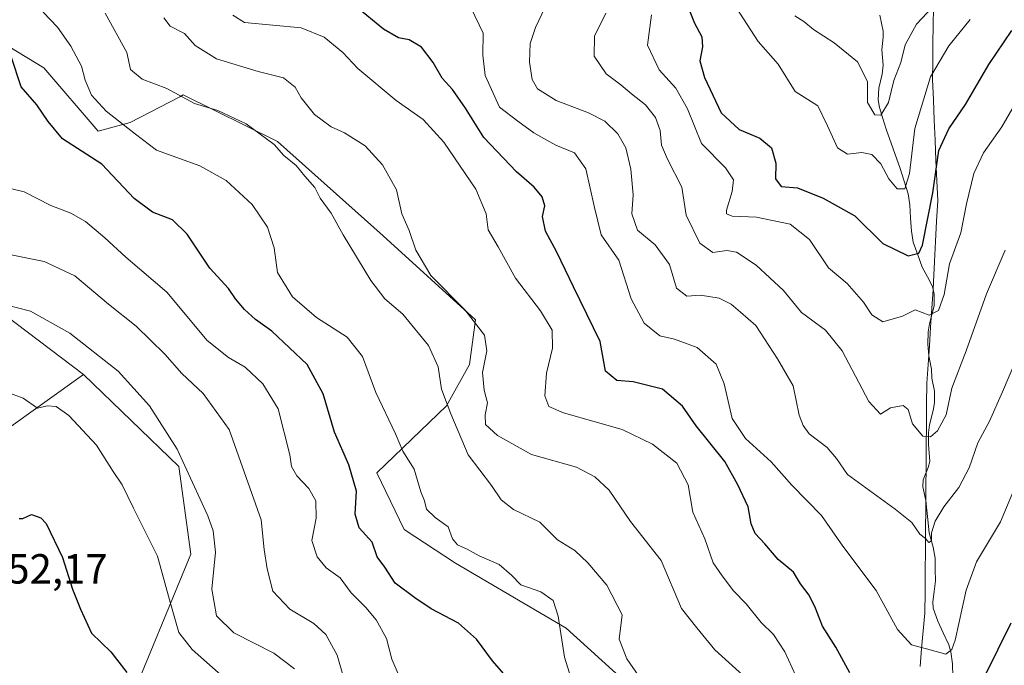
# Model space of a CAD drawing. Units: metres. Extents: x 579782 to 583206, y 4761284 to 4763638.
# Drawn here: x 582644 to 582878, y 4762584 to 4762737 of the extents above; entities that cross this region are included whole.
import ezdxf
from ezdxf.enums import TextEntityAlignment as Align

# ---------------------------------------------------------------- set-up
doc = ezdxf.new("R2010")
doc.units = ezdxf.units.M
doc.header["$MEASUREMENT"] = 0
for name, color, linetype, lineweight in [('Arbolado forestal CxS', 92, 'Continuous', 0), ('Corriente natural lineal', 142, 'Continuous', 13), ('Curva de nivel maestra', 36, 'Continuous', 30), ('Curva de nivel normal', 36, 'Continuous', 0), ('Entidad de ámbito territorial', 19, 'Continuous', 0), ('Entidad de ámbito territorial CxS', 92, 'Continuous', 0), ('Municipio', 9, 'Continuous', 13), ('Municipio CxS', 142, 'Continuous', 0), ('Pastizal CxS', 92, 'Continuous', 0), ('Rótulo de punto de cota en terreno', 19, 'Continuous', 0)]:
    doc.layers.add(name, color=color, linetype=linetype, lineweight=lineweight)
doc.styles.add('Arial', font='txt', dxfattribs={"height": 0.2})

# ---------------------------------------------------------------- blocks, each defined once
blk = doc.blocks.new('*U151')
at = {"layer": 'Arbolado forestal CxS', "color": 92, "linetype": 'Continuous', "lineweight": 0}
for points in [[(582760.7625, 4762439.8387, 459.8112), (582744.5753, 4762474.9943, 454.1368), (582777.8273, 4762482.6697, 444.6865), (582791.7041, 4762487.9795, 439.1781), (582820.7083, 4762499.8895, 424.2844), (582837.0823, 4762507.7811, 416.9463), (582843.1557, 4762524.3927, 410.3495), (582833.3937, 4762538.8377, 409.3999), (582803.7481, 4762565.6539, 414.4637), (582774.1027, 4762592.4703, 418.7369), (582747.8201, 4762607.9125, 421.6161), (582735.6249, 4762615.9655, 422.3831), (582729.1635, 4762629.4499, 422.5543), (582745.6909, 4762645.3643, 414.2192), (582751.2001, 4762655.1579, 410.3125), (582752.5735, 4762665.7797, 409.8173), (582730.6591, 4762685.7389, 411.8301), (582705.5293, 4762708.1849, 414.9979), (582683.1285, 4762719.2451, 415.7057), (582682.3513, 4762718.8401, 415.929), (582670.5405, 4762712.6863, 420.0732), (582662.9567, 4762710.6555, 423.3223), (582650.0117, 4762725.6831, 422.86), (582637.8271, 4762733.1021, 425.5914)], [(582627.3303, 4762677.0439, 439.4196), (582659.4721, 4762652.8085, 442.4405), (582631.2395, 4762632.6553, 450.1445)]]:
    blk.add_polyline3d(points, dxfattribs=at)
blk = doc.blocks.new('*U170')
at = {"layer": 'Curva de nivel normal', "color": 36, "linetype": 'Continuous', "lineweight": 0}
blk.add_polyline3d([(582816.12, 4762581.32, 410), (582809.49, 4762587.31, 410), (582805.16, 4762592.61, 410), (582801.57, 4762597.17, 410), (582796.72, 4762608.58, 410), (582789.44, 4762617.86, 410), (582784.36, 4762625.29, 410), (582780.94, 4762628.44, 410), (582776.61, 4762630.75, 410), (582765.92, 4762633.8, 410), (582757.79, 4762638.26, 410), (582755, 4762640.9, 410), (582754.86, 4762643.17, 410), (582755.46, 4762646.04, 410), (582754.68, 4762649.07, 410), (582754.26, 4762653.3, 410), (582755.28, 4762658.43, 410), (582754.71, 4762662.14, 410), (582750.17, 4762668.1, 410), (582742, 4762676.33, 410), (582738.43, 4762682.36, 410), (582736.86, 4762687.01, 410), (582735.08, 4762690.97, 410), (582733.8, 4762696.67, 410), (582730.47, 4762702.65, 410), (582726.37, 4762707.12, 410), (582721.43, 4762710.26, 410), (582718.32, 4762711.66, 410), (582714.31, 4762714.59, 410), (582711.2, 4762718.56, 410), (582709.75, 4762721.11, 410), (582706.98, 4762723.33, 410), (582700.92, 4762724.82, 410), (582691.05, 4762727.81, 410), (582686, 4762731, 410), (582683.45, 4762733.88, 410), (582680.05, 4762735.62, 410), (582678.52, 4762737.57, 410)], dxfattribs=at)
blk = doc.blocks.new('*U191')
at = {"layer": 'Curva de nivel normal', "color": 36, "linetype": 'Continuous', "lineweight": 0}
blk.add_polyline3d([(582828.71, 4762581.13, 405), (582826.1, 4762586.88, 405), (582823.38, 4762590.97, 405), (582820.51, 4762593.82, 405), (582816.95, 4762598.29, 405), (582813.92, 4762601.37, 405), (582811.22, 4762604.92, 405), (582809.1, 4762608, 405), (582807.12, 4762613.69, 405), (582804.26, 4762620.03, 405), (582803.15, 4762626.54, 405), (582800.47, 4762631.73, 405), (582794.64, 4762636.22, 405), (582787.47, 4762639.71, 405), (582773.48, 4762643.69, 405), (582770.05, 4762645.17, 405), (582769.09, 4762647.72, 405), (582769.5, 4762653.1, 405), (582770.9, 4762659.06, 405), (582770.78, 4762663.36, 405), (582768.03, 4762667.94, 405), (582762.13, 4762675.7, 405), (582757.96, 4762683.15, 405), (582755.58, 4762687.17, 405), (582755.09, 4762691, 405), (582752.66, 4762696.83, 405), (582745.03, 4762708.03, 405), (582740.16, 4762713.4, 405), (582733.72, 4762717.96, 405), (582724.6, 4762725.57, 405), (582721.08, 4762729.37, 405), (582716.61, 4762732.98, 405), (582711.19, 4762735.24, 405), (582697.72, 4762736.46, 405), (582694.9, 4762738.18, 405)], dxfattribs=at)
blk = doc.blocks.new('*U196')
at = {"layer": 'Curva de nivel maestra', "color": 36, "linetype": 'Continuous', "lineweight": 30}
for points in [[(582879.82, 4762593.66, 400), (582873.6, 4762581.13, 400)], [(582841.54, 4762581.91, 400), (582838.26, 4762587.98, 400), (582835.04, 4762592.94, 400), (582833.38, 4762597.27, 400), (582831.86, 4762600.3, 400), (582829.82, 4762603.02, 400), (582828.14, 4762605.81, 400), (582824.51, 4762608.8, 400), (582821.34, 4762612.57, 400), (582819.06, 4762614.99, 400), (582818.14, 4762617.32, 400), (582817.36, 4762621.3, 400), (582814.92, 4762626.57, 400), (582811.81, 4762632.13, 400), (582805.02, 4762640.6, 400), (582801.76, 4762645.3, 400), (582797, 4762649.31, 400), (582790.08, 4762651.05, 400), (582786.19, 4762651.38, 400), (582783.48, 4762653.59, 400), (582782.24, 4762660.67, 400), (582775.92, 4762673.62, 400), (582771.96, 4762681.86, 400), (582769.26, 4762686.83, 400), (582768.52, 4762690.32, 400), (582769.08, 4762692.89, 400), (582768.46, 4762694.99, 400), (582766.53, 4762697.35, 400), (582762.36, 4762701, 400), (582754.6, 4762709.17, 400), (582750.23, 4762716.11, 400), (582747.09, 4762720.55, 400), (582744.66, 4762723.21, 400), (582742.56, 4762726.97, 400), (582739.77, 4762730.6, 400), (582736.86, 4762732.32, 400), (582734.31, 4762732.82, 400), (582730.75, 4762734.87, 400), (582724.12, 4762740.24, 400)]]:
    blk.add_polyline3d(points, dxfattribs=at)

msp = doc.modelspace()

# ---------------------------------------------------------------- linework, layer by layer
at = {"layer": 'Arbolado forestal CxS', "color": 92, "linetype": 'Continuous', "lineweight": 0}
for points in [[(582637.8271, 4762733.1021, 425.5914), (582650.0117, 4762725.6831, 422.86), (582662.9567, 4762710.6555, 423.3223), (582670.5405, 4762712.6863, 420.0732), (582682.3513, 4762718.8401, 415.929), (582683.1285, 4762719.2451, 415.7057), (582705.5293, 4762708.1849, 414.9979), (582730.6591, 4762685.7389, 411.8301), (582752.5735, 4762665.7797, 409.8173), (582751.2001, 4762655.1579, 410.3125), (582745.6909, 4762645.3643, 414.2192), (582729.1635, 4762629.4499, 422.5543), (582735.6249, 4762615.9655, 422.3831), (582747.8201, 4762607.9125, 421.6161), (582774.1027, 4762592.4703, 418.7369), (582803.7481, 4762565.6539, 414.4637)], [(582744.5753, 4762474.9943, 454.1368), (582777.8273, 4762482.6697, 444.6865), (582791.7041, 4762487.9795, 439.1781), (582820.7083, 4762499.8895, 424.2844), (582837.0823, 4762507.7811, 416.9463), (582843.1557, 4762524.3927, 410.3495), (582833.3937, 4762538.8377, 409.3999), (582803.7481, 4762565.6539, 414.4637), (582774.1027, 4762592.4703, 418.7369), (582747.8201, 4762607.9125, 421.6161), (582735.6249, 4762615.9655, 422.3831), (582729.1635, 4762629.4499, 422.5543), (582745.6909, 4762645.3643, 414.2192), (582751.2001, 4762655.1579, 410.3125), (582752.5735, 4762665.7797, 409.8173), (582730.6591, 4762685.7389, 411.8301), (582705.5293, 4762708.1849, 414.9979), (582683.1285, 4762719.2451, 415.7057), (582682.3513, 4762718.8401, 415.929), (582670.5405, 4762712.6863, 420.0732), (582662.9567, 4762710.6555, 423.3223), (582650.0117, 4762725.6831, 422.86), (582637.8271, 4762733.1021, 425.5914)], [(582744.5753, 4762474.9943, 454.1368), (582777.8273, 4762482.6697, 444.6865), (582791.7041, 4762487.9795, 439.1781), (582820.7083, 4762499.8895, 424.2844), (582837.0823, 4762507.7811, 416.9463), (582843.1557, 4762524.3927, 410.3495), (582833.3937, 4762538.8377, 409.3999), (582803.7481, 4762565.6539, 414.4637), (582774.1027, 4762592.4703, 418.7369), (582747.8201, 4762607.9125, 421.6161), (582735.6249, 4762615.9655, 422.3831), (582729.1635, 4762629.4499, 422.5543), (582745.6909, 4762645.3643, 414.2192), (582751.2001, 4762655.1579, 410.3125), (582752.5735, 4762665.7797, 409.8173), (582730.6591, 4762685.7389, 411.8301), (582705.5293, 4762708.1849, 414.9979), (582683.1285, 4762719.2451, 415.7057), (582682.3513, 4762718.8401, 415.929), (582670.5405, 4762712.6863, 420.0732), (582662.9567, 4762710.6555, 423.3223), (582650.0117, 4762725.6831, 422.86), (582637.8271, 4762733.1021, 425.5914)], [(582669.6827, 4762572.9617, 451.4262), (582684.9383, 4762610.0467, 441.4689), (582682.0525, 4762630.9555, 440.3175), (582659.4721, 4762652.8085, 442.4405), (582627.3303, 4762677.0439, 439.4196)], [(582627.3303, 4762677.0439, 439.4196), (582659.4721, 4762652.8085, 442.4405)], [(582627.3303, 4762677.0439, 439.4196), (582659.4721, 4762652.8085, 442.4405)], [(582659.4721, 4762652.8085, 442.4405), (582631.2395, 4762632.6553, 450.1445)], [(582659.4721, 4762652.8085, 442.4405), (582682.0525, 4762630.9555, 440.3175), (582684.9383, 4762610.0467, 441.4689), (582669.6827, 4762572.9617, 451.4262), (582691.8713, 4762536.4967, 453.1527), (582719.6545, 4762507.1085, 454.6063), (582743.6413, 4762477.0237, 453.9135), (582744.5753, 4762474.9943, 454.1368)]]:
    msp.add_polyline3d(points, dxfattribs=at)
at = {"layer": 'Corriente natural lineal', "color": 142, "linetype": 'Continuous', "lineweight": 13}
msp.add_polyline3d([(582866.0358, 4762580.9888, 396.0597), (582865.9647, 4762583.9793, 395.3654), (582865.5953, 4762586.8409, 395.0251), (582865.0487, 4762588.5642, 394.6783), (582863.7521, 4762591.356, 393.4105), (582862.4554, 4762594.1478, 392.0501), (582861.3692, 4762597.2781, 391.2984), (582861.292, 4762598.7632, 391.1312), (582861.584, 4762601.2478, 391.03), (582861.8759, 4762603.7325, 391.0862), (582861.8433, 4762606.436, 390.92), (582861.8106, 4762609.1395, 390.7532), (582861.3935, 4762611.7429, 390.4812), (582860.4078, 4762615.1851, 390.2036), (582859.9942, 4762619.0102, 389.6623), (582859.5805, 4762622.8352, 388.491), (582858.907, 4762626.1265, 387.4672), (582858.999, 4762627.7742, 386.9757), (582860.1562, 4762630.6603, 386.5466), (582860.5571, 4762632.0797, 386.5051), (582860.2276, 4762636.1212, 385.7133), (582860.2466, 4762638.9484, 384.8897), (582860.4563, 4762640.8296, 384.5779), (582861.3789, 4762644.2434, 383.8313), (582861.6652, 4762646.0659, 383.3534), (582861.6443, 4762648.7993, 382.625), (582861.0612, 4762651.9198, 382.5467), (582860.9604, 4762654.0712, 382.4215), (582860.3151, 4762657.2186, 381.9716), (582860.1198, 4762660.0274, 381.4055), (582860.2087, 4762662.9273, 380.6772), (582860.4524, 4762664.8251, 380.3227), (582861.5747, 4762669.1496, 379.5379), (582861.6206, 4762671.9093, 379.1441), (582861.2274, 4762673.6839, 378.7794), (582859.9804, 4762675.9825, 378.0092), (582858.7334, 4762678.281, 376.898), (582857.6793, 4762681.2658, 375.4901), (582856.6251, 4762684.2507, 373.8779), (582856.1797, 4762686.839, 373.066), (582855.9977, 4762689.9963, 372.1504), (582855.8157, 4762693.1537, 371.254), (582855.3823, 4762695.7444, 370.5988), (582854.4351, 4762698.7681, 369.7679), (582853.4879, 4762701.7918, 369.1655), (582851.839, 4762706.4482, 367.5442), (582850.1901, 4762711.1046, 366.4144), (582849.3946, 4762713.6791, 365.5991), (582848.599, 4762716.2535, 364.9673), (582848.3165, 4762718.0765, 364.5158), (582848.4117, 4762720.8576, 364.5214), (582849.2623, 4762724.2121, 364.384), (582849.5113, 4762726.3313, 363.797), (582849.1948, 4762730.0012, 362.8792), (582849.5167, 4762732.9693, 362.2238), (582849.4998, 4762734.373, 361.9599), (582848.6975, 4762738.2065, 361.2565)], dxfattribs=at)
at = {"layer": 'Curva de nivel maestra', "color": 36, "linetype": 'Continuous', "lineweight": 30}
for points in [[(582802.41, 4762741.93, 375), (582804.62, 4762736.34, 375), (582806.37, 4762733.07, 375), (582806.56, 4762730.65, 375), (582805.92, 4762727.33, 375), (582806.98, 4762723.41, 375), (582810.98, 4762714.96, 375), (582815.23, 4762711.06, 375), (582820.17, 4762708.95, 375), (582822.91, 4762706.65, 375), (582823.94, 4762703, 375), (582823.87, 4762699.34, 375), (582825.22, 4762697.48, 375), (582829.09, 4762697.2, 375), (582835.23, 4762694.69, 375), (582842.76, 4762690.48, 375), (582849.39, 4762683.97, 375), (582855.44, 4762681.01, 375), (582857.92, 4762681.61, 375), (582858.82, 4762683.57, 375), (582861.28, 4762696, 375), (582862.74, 4762706.02, 375), (582865.05, 4762711.22, 375), (582869.08, 4762716.97, 375), (582874.57, 4762726.49, 375), (582880.05, 4762734.54, 375)], [(582760.9, 4762579.79, 425), (582756.61, 4762584.72, 425), (582752.8, 4762589.88, 425), (582748.57, 4762593.68, 425), (582742.08, 4762597.06, 425), (582738.16, 4762599.73, 425), (582733.53, 4762603.18, 425), (582731.06, 4762606.96, 425), (582729.22, 4762609.45, 425), (582728.03, 4762612.93, 425), (582724.95, 4762616.35, 425), (582724.02, 4762619.59, 425), (582724.3, 4762625.04, 425), (582722.46, 4762631.32, 425), (582719.07, 4762639.11, 425), (582716.36, 4762648.22, 425), (582712.57, 4762655.15, 425), (582704.2, 4762663.12, 425), (582700.32, 4762665.9, 425), (582697.72, 4762668.22, 425), (582695.55, 4762670.81, 425), (582693.86, 4762673.2, 425), (582689.46, 4762678.07, 425), (582684.08, 4762686.17, 425), (582680.62, 4762689.53, 425), (582675.83, 4762691.38, 425), (582671.5, 4762694.6, 425), (582663.76, 4762702.78, 425), (582654.44, 4762708.81, 425), (582651.02, 4762712.92, 425), (582648.33, 4762716.9, 425), (582644.64, 4762721.19, 425), (582642.25, 4762728.41, 425)], [(582644.14, 4762618.58, 450), (582644.99, 4762618.56, 450), (582647.05, 4762619.54, 450), (582649.29, 4762618.74, 450), (582650.59, 4762617.34, 450), (582654.44, 4762609.33, 450), (582656.8, 4762601.75, 450), (582658.75, 4762596.97, 450), (582661.32, 4762591.3, 450), (582665.93, 4762586.83, 450), (582669.76, 4762581.95, 450)]]:
    msp.add_polyline3d(points, dxfattribs=at)
at = {"layer": 'Curva de nivel normal', "color": 36, "linetype": 'Continuous', "lineweight": 0}
for points in [[(582809.28, 4762748.22, 370), (582819.75, 4762731.99, 370), (582824.55, 4762726.6, 370), (582828.6, 4762720.08, 370), (582833.95, 4762716.67, 370), (582836.24, 4762711.94, 370), (582838.59, 4762706.66, 370), (582840.97, 4762705.15, 370), (582844.4, 4762705.6, 370), (582846.79, 4762705.09, 370), (582848.89, 4762702.85, 370), (582850.82, 4762699.28, 370), (582852.77, 4762696.92, 370), (582854.61, 4762696.9, 370), (582855.77, 4762700.58, 370), (582857.02, 4762711.31, 370), (582860.7, 4762723.55, 370), (582865.06, 4762730.9, 370), (582870.16, 4762737.22, 370)], [(582881.26, 4762627.03, 395), (582877.35, 4762617.77, 395), (582871.68, 4762608.25, 395), (582869.18, 4762601.5, 395), (582866.56, 4762589.6, 395), (582865.83, 4762587.39, 395), (582864.34, 4762586.3, 395), (582860.62, 4762587.33, 395), (582856.25, 4762588.5, 395), (582852.9, 4762592.21, 395), (582847.81, 4762601.42, 395), (582839.88, 4762611.95, 395), (582834.85, 4762619.31, 395), (582827.77, 4762626.48, 395), (582822.83, 4762632.07, 395), (582816.79, 4762637.57, 395), (582813.62, 4762642.33, 395), (582811.72, 4762650.57, 395), (582809.76, 4762655.27, 395), (582805.28, 4762659.25, 395), (582799.86, 4762661.18, 395), (582796.44, 4762662.02, 395), (582792.64, 4762664.96, 395), (582789.59, 4762670.76, 395), (582786.64, 4762679.94, 395), (582782.49, 4762685.99, 395), (582780.87, 4762692.49, 395), (582778.83, 4762701.71, 395), (582776.15, 4762705.52, 395), (582771.67, 4762707.35, 395), (582768.86, 4762708.9, 395), (582766.44, 4762710.22, 395), (582762.66, 4762712.99, 395), (582758.28, 4762716.38, 395), (582754.9, 4762723.9, 395), (582754.36, 4762728.69, 395), (582754.41, 4762733.9, 395), (582751.5, 4762740.06, 395)], [(582881.25, 4762656.67, 390), (582877.85, 4762648.67, 390), (582874.76, 4762641.67, 390), (582872.01, 4762636.53, 390), (582869.9, 4762630.63, 390), (582867.47, 4762625.93, 390), (582863.89, 4762621.32, 390), (582861.81, 4762617.92, 390), (582861, 4762615.16, 390), (582860.98, 4762613.24, 390), (582860.33, 4762612.82, 390), (582859.57, 4762613.8, 390), (582858.2, 4762614.86, 390), (582856.31, 4762617.58, 390), (582852.31, 4762620.81, 390), (582841.04, 4762629, 390), (582838.37, 4762632.86, 390), (582836.2, 4762635.45, 390), (582831.87, 4762638.66, 390), (582830.44, 4762640.64, 390), (582829.54, 4762643.12, 390), (582828.08, 4762650.08, 390), (582824.39, 4762656.5, 390), (582819.19, 4762664.46, 390), (582815.58, 4762667.64, 390), (582813.33, 4762669.54, 390), (582810.47, 4762670.94, 390), (582806.1, 4762671.64, 390), (582802.81, 4762671.38, 390), (582800.4, 4762673.31, 390), (582798.67, 4762678.91, 390), (582795.32, 4762683.61, 390), (582791.12, 4762687.14, 390), (582789.76, 4762691, 390), (582790.03, 4762695.48, 390), (582789.54, 4762701.59, 390), (582788.33, 4762706.64, 390), (582786.42, 4762710.02, 390), (582783.33, 4762713, 390), (582779.48, 4762715, 390), (582771.76, 4762717.94, 390), (582767.3, 4762720.73, 390), (582766.08, 4762722.91, 390), (582765.44, 4762727.01, 390), (582765.61, 4762731.48, 390), (582766.88, 4762735.32, 390), (582769.15, 4762740.1, 390)], [(582862.54, 4762741.53, 365), (582857.37, 4762736.11, 365), (582854.72, 4762731.19, 365), (582853.68, 4762727, 365), (582851.98, 4762722.67, 365), (582850.72, 4762717.49, 365), (582848.96, 4762714.45, 365), (582847.47, 4762714.49, 365), (582845.72, 4762717.44, 365), (582845.78, 4762722.44, 365), (582843.34, 4762727.1, 365), (582837.87, 4762731.65, 365), (582832.93, 4762734.81, 365), (582830.62, 4762736.68, 365), (582828.5, 4762738.08, 365)], [(582649.88, 4762738.94, 420), (582653.22, 4762735.38, 420), (582656.46, 4762730.88, 420), (582658.98, 4762726.12, 420), (582659.85, 4762722.78, 420), (582661.33, 4762719.16, 420), (582664.85, 4762715.36, 420), (582671.8, 4762709.93, 420), (582676.82, 4762706.12, 420), (582687.09, 4762702.41, 420), (582693.34, 4762698.92, 420), (582699.51, 4762693.2, 420), (582703.14, 4762687.8, 420), (582704.71, 4762682.93, 420), (582705.54, 4762677.04, 420), (582709.07, 4762671.24, 420), (582714.8, 4762666.36, 420), (582722.13, 4762661.7, 420), (582725.75, 4762657.08, 420), (582728.88, 4762648.5, 420), (582733.58, 4762638.66, 420), (582735.32, 4762634.58, 420), (582738.03, 4762630.27, 420), (582739.64, 4762624.88, 420), (582740.5, 4762622.74, 420), (582740.96, 4762620.82, 420), (582743.04, 4762618.79, 420), (582746.07, 4762616.59, 420), (582747.15, 4762613.71, 420), (582748.34, 4762612.3, 420), (582750.64, 4762611.27, 420), (582753.43, 4762609.69, 420), (582758.21, 4762607.66, 420), (582761.17, 4762605.08, 420), (582763.35, 4762602.83, 420), (582768.14, 4762601.09, 420), (582771.03, 4762599.03, 420), (582772.25, 4762595.32, 420), (582773.77, 4762585.56, 420), (582776.45, 4762576.96, 420)], [(582664.61, 4762738.68, 415), (582669.74, 4762729.33, 415), (582670.6, 4762725.33, 415), (582673.35, 4762723.04, 415), (582679.23, 4762720.8, 415), (582685.79, 4762717.22, 415), (582691.34, 4762715.56, 415), (582698.06, 4762712.35, 415), (582704.72, 4762707.46, 415), (582707.02, 4762704.82, 415), (582709.96, 4762702.47, 415), (582712.03, 4762699.94, 415), (582714.41, 4762697.26, 415), (582715.68, 4762694.68, 415), (582718.28, 4762691.13, 415), (582721.11, 4762685.98, 415), (582727.7, 4762675.15, 415), (582731.05, 4762670.8, 415), (582735.36, 4762667.1, 415), (582741.43, 4762659.68, 415), (582743.76, 4762654.62, 415), (582744.53, 4762649.28, 415), (582746.72, 4762643.45, 415), (582750.88, 4762633.71, 415), (582756.4, 4762626.38, 415), (582758.72, 4762622.96, 415), (582761.59, 4762620.67, 415), (582767.88, 4762617.68, 415), (582772.06, 4762613.51, 415), (582776.17, 4762610.93, 415), (582779.29, 4762608.05, 415), (582783.84, 4762602.74, 415), (582787.45, 4762595.68, 415), (582786.76, 4762589.9, 415), (582788.55, 4762585.22, 415), (582791.28, 4762581.28, 415)], [(582878.49, 4762682.33, 385), (582874.03, 4762672, 385), (582869.2, 4762658.41, 385), (582865.77, 4762649.58, 385), (582864.41, 4762643.2, 385), (582862.39, 4762639.42, 385), (582860.74, 4762637.94, 385), (582858.94, 4762638.1, 385), (582856.48, 4762641.08, 385), (582855.4, 4762644.44, 385), (582854.22, 4762645.43, 385), (582851.19, 4762644.84, 385), (582848.88, 4762643.34, 385), (582846.11, 4762646.36, 385), (582839.7, 4762658.42, 385), (582835.76, 4762663.37, 385), (582830.04, 4762667.51, 385), (582825.83, 4762672.74, 385), (582819.3, 4762678.79, 385), (582814.59, 4762681.84, 385), (582812.3, 4762682.26, 385), (582809, 4762681.78, 385), (582805.88, 4762684.05, 385), (582802.66, 4762690.67, 385), (582801.64, 4762697.33, 385), (582798.2, 4762704, 385), (582796.82, 4762707.33, 385), (582796.45, 4762710.8, 385), (582795.34, 4762713.85, 385), (582792.99, 4762716.89, 385), (582789.65, 4762719.48, 385), (582787.11, 4762721.68, 385), (582783.66, 4762724.23, 385), (582780.79, 4762728.44, 385), (582780.89, 4762733.24, 385), (582783.6, 4762738.67, 385)], [(582882.56, 4762720.13, 380), (582877.64, 4762711.66, 380), (582873.29, 4762705.46, 380), (582871.06, 4762700.6, 380), (582869.29, 4762693.34, 380), (582867.93, 4762686.5, 380), (582865.26, 4762679.12, 380), (582863.95, 4762671.83, 380), (582862.64, 4762668.01, 380), (582860.43, 4762666.9, 380), (582857.09, 4762668.18, 380), (582854.09, 4762666.64, 380), (582849.4, 4762665.35, 380), (582846.76, 4762666.94, 380), (582844.81, 4762670.02, 380), (582840.94, 4762674.43, 380), (582836.51, 4762678.14, 380), (582831.94, 4762684.86, 380), (582827.38, 4762688.55, 380), (582819.38, 4762690.22, 380), (582813.58, 4762690.4, 380), (582812.22, 4762691, 380), (582812.22, 4762691.87, 380), (582813.58, 4762696.33, 380), (582813.88, 4762699.07, 380), (582812.03, 4762701.93, 380), (582806.34, 4762707.73, 380), (582802.97, 4762715.97, 380), (582800.24, 4762720.89, 380), (582796.22, 4762725.25, 380), (582793.46, 4762731.09, 380), (582794.45, 4762738.27, 380)], [(582640.76, 4762697.33, 430), (582645.3, 4762696.2, 430), (582651.68, 4762692.96, 430), (582656.43, 4762691.17, 430), (582659.89, 4762689.13, 430), (582664.53, 4762685.26, 430), (582669.48, 4762680.67, 430), (582679.24, 4762672.36, 430), (582688.79, 4762660.85, 430), (582693.86, 4762656.84, 430), (582697.84, 4762654.57, 430), (582702.05, 4762650.58, 430), (582705.68, 4762644.67, 430), (582708.48, 4762633.68, 430), (582708.83, 4762630.92, 430), (582710.1, 4762628.74, 430), (582712.98, 4762625.73, 430), (582714.61, 4762622.76, 430), (582714.69, 4762618.66, 430), (582713.7, 4762613.36, 430), (582714.96, 4762609.43, 430), (582717.13, 4762606.8, 430), (582720.4, 4762604.44, 430), (582723.01, 4762600.88, 430), (582726.55, 4762597.43, 430), (582728.98, 4762594.48, 430), (582731.43, 4762590.02, 430), (582732.69, 4762585.11, 430), (582734.45, 4762581.06, 430)], [(582639.36, 4762681.79, 435), (582650.06, 4762679.66, 435), (582657.37, 4762676.21, 435), (582665.35, 4762669.52, 435), (582671.96, 4762664.31, 435), (582678.78, 4762657.63, 435), (582682.78, 4762653.06, 435), (582687.85, 4762648.31, 435), (582694.04, 4762639.71, 435), (582701.67, 4762618.28, 435), (582702.35, 4762611.18, 435), (582703.12, 4762606.56, 435), (582704.41, 4762601.32, 435), (582708.47, 4762597.04, 435), (582714.16, 4762593.62, 435), (582717.02, 4762591.01, 435), (582719.73, 4762586.06, 435), (582721.42, 4762580.31, 435)], [(582638.76, 4762669.88, 440), (582646.86, 4762667.84, 440), (582656.18, 4762662.62, 440), (582667.66, 4762653.56, 440), (582675.13, 4762645.31, 440), (582681.68, 4762635.01, 440), (582688.99, 4762619.16, 440), (582690.24, 4762615.62, 440), (582690.78, 4762610.58, 440), (582689.92, 4762601.74, 440), (582691.03, 4762595.45, 440), (582695.16, 4762591.38, 440), (582704.65, 4762586.54, 440), (582709.61, 4762582.84, 440)], [(582692.14, 4762581.35, 445), (582685.24, 4762587.39, 445), (582682.06, 4762591.46, 445), (582679.88, 4762599.22, 445), (582677.04, 4762609.59, 445), (582671.35, 4762621.04, 445), (582668.63, 4762626.54, 445), (582666.5, 4762629.74, 445), (582662.52, 4762635.98, 445), (582655.92, 4762643.06, 445), (582652.97, 4762645.22, 445), (582650.81, 4762645.34, 445), (582648.5, 4762644.82, 445), (582645.07, 4762647.13, 445), (582641.2, 4762648.61, 445)]]:
    msp.add_polyline3d(points, dxfattribs=at)
at = {"layer": 'Entidad de ámbito territorial', "color": 19, "linetype": 'Continuous', "lineweight": 0}
msp.add_polyline3d([(582861.4, 4762740.07, 364.772), (582861.3575, 4762735.7775, 366.426), (582861.315, 4762731.485, 367.9884), (582861.2725, 4762727.1925, 369.4366), (582861.23, 4762722.9, 370.5894), (582861.43, 4762718.095, 371.763), (582861.63, 4762713.29, 372.2848), (582861.83, 4762708.485, 373.8572), (582862.03, 4762703.68, 374.5445), (582862.23, 4762698.875, 375.2439), (582862.43, 4762694.07, 375.8413), (582862.19, 4762689.2575, 376.6208), (582861.95, 4762684.445, 376.9816), (582861.71, 4762679.6325, 377.5754), (582861.47, 4762674.82, 378.5117), (582861.38, 4762672.97, 378.9091), (582861.07, 4762668.518, 379.6225), (582860.76, 4762664.066, 380.4877), (582860.45, 4762659.614, 381.5326), (582860.14, 4762655.162, 382.2298), (582859.83, 4762650.71, 382.6956), (582859.79, 4762645.7427, 383.6453), (582859.75, 4762640.7755, 384.654), (582859.71, 4762635.8082, 385.8512), (582859.67, 4762630.8409, 386.6115), (582859.63, 4762625.8736, 387.5104), (582859.59, 4762620.9064, 389.0772), (582859.55, 4762615.9391, 390.1221), (582859.51, 4762610.9718, 390.7127), (582859.47, 4762606.0045, 391.1793), (582859.43, 4762601.0373, 391.4923), (582859.39, 4762596.07, 391.9563), (582859.0067, 4762591.8467, 393.0679), (582858.6233, 4762587.6233, 394.9265), (582858.24, 4762583.4, 397.0773)], dxfattribs=at)
at = {"layer": 'Entidad de ámbito territorial CxS', "color": 92, "linetype": 'Continuous', "lineweight": 0}
msp.add_polyline3d([(582861.4, 4762740.07, 364.772), (582861.3575, 4762735.7775, 366.426), (582861.315, 4762731.485, 367.9884), (582861.2725, 4762727.1925, 369.4366), (582861.23, 4762722.9, 370.5894), (582861.43, 4762718.095, 371.763), (582861.63, 4762713.29, 372.2848), (582861.83, 4762708.485, 373.8572), (582862.03, 4762703.68, 374.5445), (582862.23, 4762698.875, 375.2439), (582862.43, 4762694.07, 375.8413), (582862.19, 4762689.2575, 376.6208), (582861.95, 4762684.445, 376.9816), (582861.71, 4762679.6325, 377.5754), (582861.47, 4762674.82, 378.5117), (582861.38, 4762672.97, 378.9091), (582861.07, 4762668.518, 379.6225), (582860.76, 4762664.066, 380.4877), (582860.45, 4762659.614, 381.5326), (582860.14, 4762655.162, 382.2298), (582859.83, 4762650.71, 382.6956), (582859.79, 4762645.7427, 383.6453), (582859.75, 4762640.7755, 384.654), (582859.71, 4762635.8082, 385.8512), (582859.67, 4762630.8409, 386.6115), (582859.63, 4762625.8736, 387.5104), (582859.59, 4762620.9064, 389.0772), (582859.55, 4762615.9391, 390.1221), (582859.51, 4762610.9718, 390.7127), (582859.47, 4762606.0045, 391.1793), (582859.43, 4762601.0373, 391.4923), (582859.39, 4762596.07, 391.9563), (582859.0067, 4762591.8467, 393.0679), (582858.6233, 4762587.6233, 394.9265), (582858.24, 4762583.4, 397.0773)], dxfattribs=at)
at = {"layer": 'Municipio', "color": 9, "linetype": 'Continuous', "lineweight": 13}
msp.add_polyline3d([(582861.4, 4762740.07, 364.772), (582861.3575, 4762735.7775, 366.426), (582861.315, 4762731.485, 367.9884), (582861.2725, 4762727.1925, 369.4366), (582861.23, 4762722.9, 370.5894), (582861.43, 4762718.095, 371.763), (582861.63, 4762713.29, 372.2848), (582861.83, 4762708.485, 373.8572), (582862.03, 4762703.68, 374.5445), (582862.23, 4762698.875, 375.2439), (582862.43, 4762694.07, 375.8413), (582862.19, 4762689.2575, 376.6208), (582861.95, 4762684.445, 376.9816), (582861.71, 4762679.6325, 377.5754), (582861.47, 4762674.82, 378.5117), (582861.38, 4762672.97, 378.9091), (582861.07, 4762668.518, 379.6225), (582860.76, 4762664.066, 380.4877), (582860.45, 4762659.614, 381.5326), (582860.14, 4762655.162, 382.2298), (582859.83, 4762650.71, 382.6956), (582859.79, 4762645.7427, 383.6453), (582859.75, 4762640.7755, 384.654), (582859.71, 4762635.8082, 385.8512), (582859.67, 4762630.8409, 386.6115), (582859.63, 4762625.8736, 387.5104), (582859.59, 4762620.9064, 389.0772), (582859.55, 4762615.9391, 390.1221), (582859.51, 4762610.9718, 390.7127), (582859.47, 4762606.0045, 391.1793), (582859.43, 4762601.0373, 391.4923), (582859.39, 4762596.07, 391.9563), (582859.0067, 4762591.8467, 393.0679), (582858.6233, 4762587.6233, 394.9265), (582858.24, 4762583.4, 397.0773)], dxfattribs=at)
msp.add_polyline3d([(582861.4, 4762740.07, 364.772), (582861.3575, 4762735.7775, 366.426), (582861.315, 4762731.485, 367.9884), (582861.2725, 4762727.1925, 369.4366), (582861.23, 4762722.9, 370.5894), (582861.43, 4762718.095, 371.763), (582861.63, 4762713.29, 372.2848), (582861.83, 4762708.485, 373.8572), (582862.03, 4762703.68, 374.5445), (582862.23, 4762698.875, 375.2439), (582862.43, 4762694.07, 375.8413), (582862.19, 4762689.2575, 376.6208), (582861.95, 4762684.445, 376.9816), (582861.71, 4762679.6325, 377.5754), (582861.47, 4762674.82, 378.5117), (582861.38, 4762672.97, 378.9091), (582861.07, 4762668.518, 379.6225), (582860.76, 4762664.066, 380.4877), (582860.45, 4762659.614, 381.5326), (582860.14, 4762655.162, 382.2298), (582859.83, 4762650.71, 382.6956), (582859.79, 4762645.7427, 383.6453), (582859.75, 4762640.7755, 384.654), (582859.71, 4762635.8082, 385.8512), (582859.67, 4762630.8409, 386.6115), (582859.63, 4762625.8736, 387.5104), (582859.59, 4762620.9064, 389.0772), (582859.55, 4762615.9391, 390.1221), (582859.51, 4762610.9718, 390.7127), (582859.47, 4762606.0045, 391.1793), (582859.43, 4762601.0373, 391.4923), (582859.39, 4762596.07, 391.9563), (582859.0067, 4762591.8467, 393.0679), (582858.6233, 4762587.6233, 394.9265), (582858.24, 4762583.4, 397.0773)], dxfattribs=at)
at = {"layer": 'Municipio CxS', "color": 142, "linetype": 'Continuous', "lineweight": 0}
for points in [[(582858.24, 4762583.4, 397.0773), (582858.6233, 4762587.6233, 394.9265), (582859.0067, 4762591.8467, 393.0679), (582859.39, 4762596.07, 391.9563), (582859.43, 4762601.0373, 391.4923), (582859.47, 4762606.0045, 391.1793), (582859.51, 4762610.9718, 390.7127), (582859.55, 4762615.9391, 390.1221), (582859.59, 4762620.9064, 389.0772), (582859.63, 4762625.8736, 387.5104), (582859.67, 4762630.8409, 386.6115), (582859.71, 4762635.8082, 385.8512), (582859.75, 4762640.7755, 384.654), (582859.79, 4762645.7427, 383.6453), (582859.83, 4762650.71, 382.6956), (582860.14, 4762655.162, 382.2298), (582860.45, 4762659.614, 381.5326), (582860.76, 4762664.066, 380.4877), (582861.07, 4762668.518, 379.6225), (582861.38, 4762672.97, 378.9091), (582861.47, 4762674.82, 378.5117), (582861.71, 4762679.6325, 377.5754), (582861.95, 4762684.445, 376.9816), (582862.19, 4762689.2575, 376.6208), (582862.43, 4762694.07, 375.8413), (582862.23, 4762698.875, 375.2439), (582862.03, 4762703.68, 374.5445), (582861.83, 4762708.485, 373.8572), (582861.63, 4762713.29, 372.2848), (582861.43, 4762718.095, 371.763), (582861.23, 4762722.9, 370.5894), (582861.2725, 4762727.1925, 369.4366), (582861.315, 4762731.485, 367.9884), (582861.3575, 4762735.7775, 366.426), (582861.4, 4762740.07, 364.772)], [(582861.4, 4762740.07, 364.772), (582861.3575, 4762735.7775, 366.426), (582861.315, 4762731.485, 367.9884), (582861.2725, 4762727.1925, 369.4366), (582861.23, 4762722.9, 370.5894), (582861.43, 4762718.095, 371.763), (582861.63, 4762713.29, 372.2848), (582861.83, 4762708.485, 373.8572), (582862.03, 4762703.68, 374.5445), (582862.23, 4762698.875, 375.2439), (582862.43, 4762694.07, 375.8413), (582862.19, 4762689.2575, 376.6208), (582861.95, 4762684.445, 376.9816), (582861.71, 4762679.6325, 377.5754), (582861.47, 4762674.82, 378.5117), (582861.38, 4762672.97, 378.9091), (582861.07, 4762668.518, 379.6225), (582860.76, 4762664.066, 380.4877), (582860.45, 4762659.614, 381.5326), (582860.14, 4762655.162, 382.2298), (582859.83, 4762650.71, 382.6956), (582859.79, 4762645.7427, 383.6453), (582859.75, 4762640.7755, 384.654), (582859.71, 4762635.8082, 385.8512), (582859.67, 4762630.8409, 386.6115), (582859.63, 4762625.8736, 387.5104), (582859.59, 4762620.9064, 389.0772), (582859.55, 4762615.9391, 390.1221), (582859.51, 4762610.9718, 390.7127), (582859.47, 4762606.0045, 391.1793), (582859.43, 4762601.0373, 391.4923), (582859.39, 4762596.07, 391.9563), (582859.0067, 4762591.8467, 393.0679), (582858.6233, 4762587.6233, 394.9265), (582858.24, 4762583.4, 397.0773)]]:
    msp.add_polyline3d(points, dxfattribs=at)
at = {"layer": 'Pastizal CxS', "color": 92, "linetype": 'Continuous', "lineweight": 0}
for points in [[(582631.2395, 4762632.6553, 450.1445), (582659.4721, 4762652.8085, 442.4405), (582682.0525, 4762630.9555, 440.3175), (582684.9383, 4762610.0467, 441.4689), (582669.6827, 4762572.9617, 451.4262), (582691.8713, 4762536.4967, 453.1527), (582719.6545, 4762507.1085, 454.6063), (582743.6413, 4762477.0237, 453.9135), (582744.5753, 4762474.9943, 454.1368), (582760.7625, 4762439.8387, 459.8112)], [(582659.4721, 4762652.8085, 442.4405), (582631.2395, 4762632.6553, 450.1445)], [(582659.4721, 4762652.8085, 442.4405), (582682.0525, 4762630.9555, 440.3175), (582684.9383, 4762610.0467, 441.4689), (582669.6827, 4762572.9617, 451.4262), (582691.8713, 4762536.4967, 453.1527), (582719.6545, 4762507.1085, 454.6063), (582743.6413, 4762477.0237, 453.9135), (582744.5753, 4762474.9943, 454.1368)]]:
    msp.add_polyline3d(points, dxfattribs=at)

# ---------------------------------------------------------------- block references
at = {"layer": 'Arbolado forestal CxS', "color": 92, "linetype": 'Continuous', "lineweight": 0}
msp.add_blockref('*U151', (0, 0), dxfattribs=at)
at = {"layer": 'Curva de nivel maestra', "color": 36, "linetype": 'Continuous', "lineweight": 30}
msp.add_blockref('*U196', (0, 0), dxfattribs=at)
at = {"layer": 'Curva de nivel normal', "color": 36, "linetype": 'Continuous', "lineweight": 0}
for name in ['*U191', '*U170']:
    msp.add_blockref(name, (0, 0), dxfattribs=at)

# ---------------------------------------------------------------- texts
at = {"layer": 'Rótulo de punto de cota en terreno', "color": 19, "linetype": 'Continuous', "lineweight": 0, "style": 'Arial'}
msp.add_text('452,17', height=7, dxfattribs=at).set_placement((582636.0239, 4762600.9039), align=Align.BOTTOM_LEFT)

doc.saveas('drawing.dxf')
